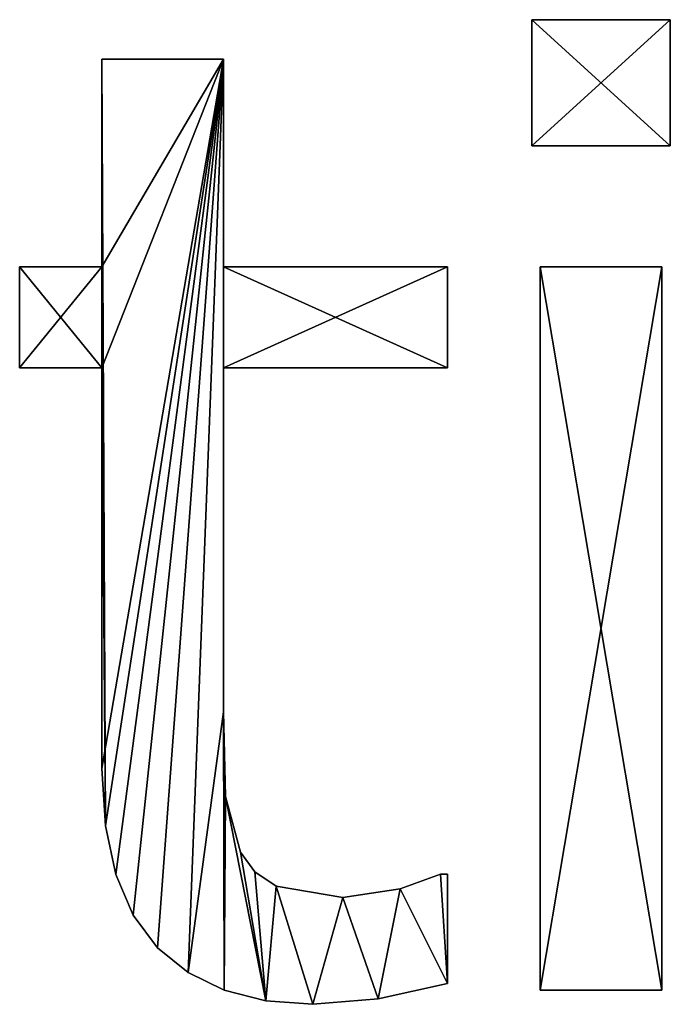
# Model space of a CAD drawing. Extents: x -4160 to 6004, y 422 to 6245.
# Drawn here: x -2693 to -2596, y 5063 to 5209 of the extents above; entities that cross this region are included whole.
import ezdxf

# ---------------------------------------------------------------- set-up
doc = ezdxf.new("R2010")
doc.units = 0
doc.header["$LTSCALE"] = 25.4
doc.layers.get('0').update_dxf_attribs({"color": 13, "linetype": 'CONTINUOUS'})

# ---------------------------------------------------------------- blocks, each defined once
blk = doc.blocks.new('THE_BOOTH_ACOUST')
at = {"color": 0}
for p, q in [((1542.82, 127.87), (1542.82, 146.55)), ((1542.82, 146.55), (1563.31, 146.55)), ((1542.82, 146.55, 15), (1563.31, 146.55, 15)), ((1542.82, 127.87, 15), (1542.82, 146.55, 15)), ((1542.82, 127.87), (1542.82, 146.55)), ((1542.82, 127.87, 15), (1542.82, 146.55, 15)), ((1542.82, 146.55), (1542.82, 146.55, 15)), ((1542.82, 146.55), (1563.31, 146.55)), ((1542.82, 146.55), (1542.82, 146.55, 15)), ((1542.82, 146.55, 15), (1563.31, 146.55, 15)), ((1563.31, 146.55), (1563.31, 127.87)), ((1563.31, 146.55, 15), (1563.31, 127.87, 15)), ((1563.31, 146.55), (1563.31, 146.55, 15)), ((1563.31, 146.55), (1563.31, 127.87)), ((1563.31, 146.55), (1563.31, 146.55, 15)), ((1563.31, 146.55, 15), (1563.31, 127.87, 15)), ((1479.21, 109.96), (1479.21, 140.71)), ((1479.21, 140.71), (1497.22, 140.71)), ((1479.21, 140.71, 15), (1497.22, 140.71, 15)), ((1479.21, 109.96, 15), (1479.21, 140.71, 15)), ((1479.21, 109.96), (1479.21, 140.71)), ((1479.21, 109.96, 15), (1479.21, 140.71, 15)), ((1479.21, 140.71), (1479.21, 140.71, 15)), ((1479.21, 140.71), (1497.22, 140.71)), ((1479.21, 140.71), (1479.21, 140.71, 15)), ((1479.21, 140.71, 15), (1497.22, 140.71, 15)), ((1497.22, 140.71), (1497.22, 109.96)), ((1497.22, 140.71, 15), (1497.22, 109.96, 15)), ((1497.22, 140.71), (1497.22, 140.71, 15)), ((1497.22, 140.71), (1497.22, 109.96)), ((1497.22, 140.71), (1497.22, 140.71, 15)), ((1497.22, 140.71, 15), (1497.22, 109.96, 15)), ((1563.31, 127.87), (1542.82, 127.87)), ((1563.31, 127.87, 15), (1542.82, 127.87, 15)), ((1563.31, 127.87), (1542.82, 127.87)), ((1563.31, 127.87, 15), (1542.82, 127.87, 15)), ((1542.82, 127.87), (1542.82, 127.87, 15)), ((1542.82, 127.87), (1542.82, 127.87, 15)), ((1563.31, 127.87), (1563.31, 127.87, 15)), ((1563.31, 127.87), (1563.31, 127.87, 15)), ((1467.05, 95.02), (1467.05, 109.96)), ((1467.05, 109.96), (1479.21, 109.96)), ((1467.05, 109.96, 15), (1479.21, 109.96, 15)), ((1467.05, 95.02, 15), (1467.05, 109.96, 15)), ((1467.05, 95.02), (1467.05, 109.96)), ((1467.05, 95.02, 15), (1467.05, 109.96, 15)), ((1467.05, 109.96), (1467.05, 109.96, 15)), ((1467.05, 109.96), (1479.21, 109.96)), ((1467.05, 109.96), (1467.05, 109.96, 15)), ((1467.05, 109.96, 15), (1479.21, 109.96, 15)), ((1479.21, 109.96), (1479.21, 109.96, 15)), ((1479.21, 109.96), (1479.21, 109.96, 15)), ((1497.22, 109.96), (1530.36, 109.96)), ((1497.22, 109.96, 15), (1530.36, 109.96, 15)), ((1497.22, 109.96), (1497.22, 109.96, 15)), ((1497.22, 109.96), (1530.36, 109.96)), ((1497.22, 109.96), (1497.22, 109.96, 15)), ((1497.22, 109.96, 15), (1530.36, 109.96, 15)), ((1530.36, 109.96), (1530.36, 95.02)), ((1530.36, 109.96, 15), (1530.36, 95.02, 15)), ((1530.36, 109.96), (1530.36, 109.96, 15)), ((1530.36, 109.96), (1530.36, 95.02)), ((1530.36, 109.96), (1530.36, 109.96, 15)), ((1530.36, 109.96, 15), (1530.36, 95.02, 15)), ((1544.06, 2.97), (1544.06, 109.96)), ((1544.06, 109.96), (1562.07, 109.96)), ((1544.06, 109.96, 15), (1562.07, 109.96, 15)), ((1544.06, 2.97, 15), (1544.06, 109.96, 15)), ((1544.06, 2.97), (1544.06, 109.96)), ((1544.06, 2.97, 15), (1544.06, 109.96, 15)), ((1544.06, 109.96), (1544.06, 109.96, 15)), ((1544.06, 109.96), (1562.07, 109.96)), ((1544.06, 109.96), (1544.06, 109.96, 15)), ((1544.06, 109.96, 15), (1562.07, 109.96, 15)), ((1562.07, 109.96), (1562.07, 2.97)), ((1562.07, 109.96, 15), (1562.07, 2.97, 15)), ((1562.07, 109.96), (1562.07, 109.96, 15)), ((1562.07, 109.96), (1562.07, 2.97)), ((1562.07, 109.96), (1562.07, 109.96, 15)), ((1562.07, 109.96, 15), (1562.07, 2.97, 15)), ((1479.21, 95.02), (1467.05, 95.02)), ((1479.21, 95.02, 15), (1467.05, 95.02, 15)), ((1479.21, 95.02), (1467.05, 95.02)), ((1479.21, 95.02, 15), (1467.05, 95.02, 15)), ((1467.05, 95.02), (1467.05, 95.02, 15)), ((1467.05, 95.02), (1467.05, 95.02, 15)), ((1479.21, 95.02), (1479.21, 95.02, 15)), ((1479.21, 95.02), (1479.21, 95.02, 15)), ((1530.36, 95.02), (1497.22, 95.02)), ((1530.36, 95.02, 15), (1497.22, 95.02, 15)), ((1530.36, 95.02), (1497.22, 95.02)), ((1530.36, 95.02, 15), (1497.22, 95.02, 15)), ((1497.22, 95.02), (1497.22, 95.02, 15)), ((1497.22, 95.02), (1497.22, 95.02, 15)), ((1530.36, 95.02), (1530.36, 95.02, 15)), ((1530.36, 95.02), (1530.36, 95.02, 15)), ((1497.22, 44.16), (1497.22, 44.16, 15)), ((1497.22, 44.16), (1497.22, 44.16, 15)), ((1479.21, 35.73), (1479.21, 35.73, 15)), ((1479.21, 35.73), (1479.21, 35.73, 15)), ((1497.51, 31.61), (1497.51, 31.61, 15)), ((1497.51, 31.61), (1497.51, 31.61, 15)), ((1479.73, 27.28), (1479.73, 27.28, 15)), ((1479.73, 27.28), (1479.73, 27.28, 15)), ((1499.71, 23.37), (1499.71, 23.37, 15)), ((1499.71, 23.37), (1499.71, 23.37, 15)), ((1501.84, 20.44), (1501.84, 20.44, 15)), ((1501.84, 20.44), (1501.84, 20.44, 15)), ((1481.27, 20.06), (1481.27, 20.06, 15)), ((1481.27, 20.06), (1481.27, 20.06, 15)), ((1529.31, 20.11), (1529.31, 20.11, 15)), ((1529.31, 20.11), (1529.31, 20.11, 15)), ((1530.36, 20.11), (1530.36, 3.93)), ((1530.36, 20.11, 15), (1530.36, 3.93, 15)), ((1530.36, 20.11), (1530.36, 20.11, 15)), ((1530.36, 20.11), (1530.36, 3.93)), ((1530.36, 20.11), (1530.36, 20.11, 15)), ((1530.36, 20.11, 15), (1530.36, 3.93, 15)), ((1504.98, 18.34), (1504.98, 18.34, 15)), ((1504.98, 18.34), (1504.98, 18.34, 15)), ((1523.37, 17.96), (1523.37, 17.96, 15)), ((1523.37, 17.96), (1523.37, 17.96, 15)), ((1514.85, 16.67), (1514.85, 16.67, 15)), ((1514.85, 16.67), (1514.85, 16.67, 15)), ((1483.85, 14.04), (1483.85, 14.04, 15)), ((1483.85, 14.04), (1483.85, 14.04, 15)), ((1487.45, 9.24), (1487.45, 9.24, 15)), ((1487.45, 9.24), (1487.45, 9.24, 15)), ((1491.98, 5.58), (1491.98, 5.58, 15)), ((1491.98, 5.58), (1491.98, 5.58, 15)), ((1497.32, 2.96), (1497.32, 2.96, 15)), ((1497.32, 2.96), (1497.32, 2.96, 15)), ((1530.36, 3.93), (1530.36, 3.93, 15)), ((1530.36, 3.93), (1530.36, 3.93, 15)), ((1562.07, 2.97), (1544.06, 2.97)), ((1562.07, 2.97, 15), (1544.06, 2.97, 15)), ((1562.07, 2.97), (1544.06, 2.97)), ((1562.07, 2.97, 15), (1544.06, 2.97, 15)), ((1544.06, 2.97), (1544.06, 2.97, 15)), ((1544.06, 2.97), (1544.06, 2.97, 15)), ((1562.07, 2.97), (1562.07, 2.97, 15)), ((1562.07, 2.97), (1562.07, 2.97, 15)), ((1520.07, 1.68), (1520.07, 1.68, 15)), ((1520.07, 1.68), (1520.07, 1.68, 15)), ((1503.47, 1.39), (1503.47, 1.39, 15)), ((1503.47, 1.39), (1503.47, 1.39, 15)), ((1510.44, 0.86), (1510.44, 0.86, 15)), ((1510.44, 0.86), (1510.44, 0.86, 15))]:
    blk.add_line(p, q, dxfattribs=at)
mesh = blk.add_polyface(dxfattribs=at)
corners = [(1563.31, 146.55), (1542.82, 127.87), (1542.82, 146.55), (1563.31, 127.87)]
mesh.append_faces([[corners[k] for k in face] for face in [(0, 1, 2), (1, 0, 3)]], dxfattribs={"vtx0": -1, "color": 0})
mesh = blk.add_polyface(dxfattribs=at)
corners = [(1563.31, 127.87, 15), (1542.82, 146.55, 15), (1542.82, 127.87, 15), (1563.31, 146.55, 15)]
mesh.append_faces([[corners[k] for k in face] for face in [(0, 1, 2), (1, 0, 3)]], dxfattribs={"vtx0": -1, "color": 0})
mesh = blk.add_polyface(dxfattribs=at)
corners = [(1542.82, 146.55, 15), (1542.82, 127.87), (1542.82, 127.87, 15), (1542.82, 146.55)]
mesh.append_faces([[corners[k] for k in face] for face in [(0, 1, 2), (1, 0, 3)]], dxfattribs={"vtx0": -1, "color": 0})
mesh = blk.add_polyface(dxfattribs=at)
corners = [(1542.82, 146.55, 15), (1563.31, 146.55), (1542.82, 146.55), (1563.31, 146.55, 15)]
mesh.append_faces([[corners[k] for k in face] for face in [(0, 1, 2), (1, 0, 3)]], dxfattribs={"vtx0": -1, "color": 0})
mesh = blk.add_polyface(dxfattribs=at)
corners = [(1563.31, 146.55), (1563.31, 127.87, 15), (1563.31, 127.87), (1563.31, 146.55, 15)]
mesh.append_faces([[corners[k] for k in face] for face in [(0, 1, 2), (1, 0, 3)]], dxfattribs={"vtx0": -1, "color": 0})
mesh = blk.add_polyface(dxfattribs=at)
corners = [(1530.36, 109.96), (1497.22, 95.02), (1497.22, 109.96), (1530.36, 95.02), (1497.22, 140.71), (1479.21, 109.96), (1479.21, 140.71), (1479.21, 95.02), (1479.21, 35.73), (1479.73, 27.28), (1481.27, 20.06), (1483.85, 14.04), (1487.45, 9.24), (1491.98, 5.58), (1497.22, 44.16), (1497.32, 2.96), (1497.51, 31.61), (1503.47, 1.39), (1499.71, 23.37), (1501.84, 20.44), (1504.98, 18.34), (1510.44, 0.86), (1514.85, 16.67), (1520.07, 1.68), (1523.37, 17.96), (1530.36, 3.93), (1529.31, 20.11), (1530.36, 20.11), (1467.05, 95.02), (1467.05, 109.96)]
mesh.append_faces([[corners[k] for k in face] for face in [(1, 0, 3), (4, 5, 6), (25, 26, 27), (5, 28, 29)]], dxfattribs={"vtx0": -1, "color": 0})
mesh.append_faces([[corners[k] for k in face] for face in [(0, 1, 2), (7, 4, 8), (8, 4, 9), (9, 4, 10), (10, 4, 11), (11, 4, 12), (12, 4, 13), (13, 14, 15), (14, 2, 1), (15, 16, 17), (17, 20, 21), (21, 22, 23), (23, 24, 25), (28, 5, 7)]], dxfattribs={"vtx0": -1, "vtx1": -1, "color": 0})
mesh.append_faces([[corners[k] for k in face] for face in [(5, 4, 7), (13, 4, 14)]], dxfattribs={"vtx0": -1, "vtx1": -1, "vtx2": -1, "color": 0})
mesh.append_faces([[corners[k] for k in face] for face in [(14, 4, 2), (15, 14, 16), (17, 16, 18), (17, 18, 19), (17, 19, 20), (21, 20, 22), (23, 22, 24), (25, 24, 26)]], dxfattribs={"vtx0": -1, "vtx2": -1, "color": 0})
mesh = blk.add_polyface(dxfattribs=at)
corners = [(1497.32, 2.96, 15), (1497.22, 44.16, 15), (1491.98, 5.58, 15), (1497.51, 31.61, 15), (1503.47, 1.39, 15), (1499.71, 23.37, 15), (1501.84, 20.44, 15), (1504.98, 18.34, 15), (1510.44, 0.86, 15), (1514.85, 16.67, 15), (1520.07, 1.68, 15), (1523.37, 17.96, 15), (1530.36, 3.93, 15), (1529.31, 20.11, 15), (1530.36, 20.11, 15), (1530.36, 95.02, 15), (1497.22, 109.96, 15), (1497.22, 95.02, 15), (1530.36, 109.96, 15), (1479.73, 27.28, 15), (1479.21, 95.02, 15), (1479.21, 35.73, 15), (1479.21, 109.96, 15), (1479.21, 140.71, 15), (1497.22, 140.71, 15), (1481.27, 20.06, 15), (1483.85, 14.04, 15), (1487.45, 9.24, 15), (1467.05, 109.96, 15), (1467.05, 95.02, 15)]
mesh.append_faces([[corners[k] for k in face] for face in [(13, 12, 14), (16, 15, 18), (19, 20, 21), (20, 28, 29)]], dxfattribs={"vtx0": -1, "color": 0})
mesh.append_faces([[corners[k] for k in face] for face in [(0, 1, 2), (1, 0, 3), (3, 4, 5), (5, 4, 6), (6, 4, 7), (7, 8, 9), (9, 10, 11), (11, 12, 13), (15, 16, 17), (22, 19, 23), (23, 19, 24), (24, 17, 16), (28, 20, 22)]], dxfattribs={"vtx0": -1, "vtx1": -1, "color": 0})
mesh.append_faces([[corners[k] for k in face] for face in [(20, 19, 22), (24, 2, 1)]], dxfattribs={"vtx0": -1, "vtx1": -1, "vtx2": -1, "color": 0})
mesh.append_faces([[corners[k] for k in face] for face in [(3, 0, 4), (7, 4, 8), (9, 8, 10), (11, 10, 12), (24, 19, 25), (24, 25, 26), (24, 26, 27), (24, 27, 2), (24, 1, 17)]], dxfattribs={"vtx0": -1, "vtx2": -1, "color": 0})
mesh = blk.add_polyface(dxfattribs=at)
corners = [(1479.21, 140.71, 15), (1479.21, 109.96), (1479.21, 109.96, 15), (1479.21, 140.71)]
mesh.append_faces([[corners[k] for k in face] for face in [(0, 1, 2), (1, 0, 3)]], dxfattribs={"vtx0": -1, "color": 0})
mesh = blk.add_polyface(dxfattribs=at)
corners = [(1479.21, 140.71, 15), (1497.22, 140.71), (1479.21, 140.71), (1497.22, 140.71, 15)]
mesh.append_faces([[corners[k] for k in face] for face in [(0, 1, 2), (1, 0, 3)]], dxfattribs={"vtx0": -1, "color": 0})
mesh = blk.add_polyface(dxfattribs=at)
corners = [(1497.22, 140.71), (1497.22, 109.96, 15), (1497.22, 109.96), (1497.22, 140.71, 15)]
mesh.append_faces([[corners[k] for k in face] for face in [(0, 1, 2), (1, 0, 3)]], dxfattribs={"vtx0": -1, "color": 0})
mesh = blk.add_polyface(dxfattribs=at)
corners = [(1563.31, 127.87, 15), (1542.82, 127.87), (1563.31, 127.87), (1542.82, 127.87, 15)]
mesh.append_faces([[corners[k] for k in face] for face in [(0, 1, 2), (1, 0, 3)]], dxfattribs={"vtx0": -1, "color": 0})
mesh = blk.add_polyface(dxfattribs=at)
corners = [(1467.05, 109.96, 15), (1467.05, 95.02), (1467.05, 95.02, 15), (1467.05, 109.96)]
mesh.append_faces([[corners[k] for k in face] for face in [(0, 1, 2), (1, 0, 3)]], dxfattribs={"vtx0": -1, "color": 0})
mesh = blk.add_polyface(dxfattribs=at)
corners = [(1467.05, 109.96, 15), (1479.21, 109.96), (1467.05, 109.96), (1479.21, 109.96, 15)]
mesh.append_faces([[corners[k] for k in face] for face in [(0, 1, 2), (1, 0, 3)]], dxfattribs={"vtx0": -1, "color": 0})
mesh = blk.add_polyface(dxfattribs=at)
corners = [(1497.22, 109.96, 15), (1530.36, 109.96), (1497.22, 109.96), (1530.36, 109.96, 15)]
mesh.append_faces([[corners[k] for k in face] for face in [(0, 1, 2), (1, 0, 3)]], dxfattribs={"vtx0": -1, "color": 0})
mesh = blk.add_polyface(dxfattribs=at)
corners = [(1530.36, 109.96), (1530.36, 95.02, 15), (1530.36, 95.02), (1530.36, 109.96, 15)]
mesh.append_faces([[corners[k] for k in face] for face in [(0, 1, 2), (1, 0, 3)]], dxfattribs={"vtx0": -1, "color": 0})
mesh = blk.add_polyface(dxfattribs=at)
corners = [(1562.07, 109.96), (1544.06, 2.97), (1544.06, 109.96), (1562.07, 2.97)]
mesh.append_faces([[corners[k] for k in face] for face in [(0, 1, 2), (1, 0, 3)]], dxfattribs={"vtx0": -1, "color": 0})
mesh = blk.add_polyface(dxfattribs=at)
corners = [(1562.07, 2.97, 15), (1544.06, 109.96, 15), (1544.06, 2.97, 15), (1562.07, 109.96, 15)]
mesh.append_faces([[corners[k] for k in face] for face in [(0, 1, 2), (1, 0, 3)]], dxfattribs={"vtx0": -1, "color": 0})
mesh = blk.add_polyface(dxfattribs=at)
corners = [(1544.06, 109.96, 15), (1544.06, 2.97), (1544.06, 2.97, 15), (1544.06, 109.96)]
mesh.append_faces([[corners[k] for k in face] for face in [(0, 1, 2), (1, 0, 3)]], dxfattribs={"vtx0": -1, "color": 0})
mesh = blk.add_polyface(dxfattribs=at)
corners = [(1544.06, 109.96, 15), (1562.07, 109.96), (1544.06, 109.96), (1562.07, 109.96, 15)]
mesh.append_faces([[corners[k] for k in face] for face in [(0, 1, 2), (1, 0, 3)]], dxfattribs={"vtx0": -1, "color": 0})
mesh = blk.add_polyface(dxfattribs=at)
corners = [(1562.07, 109.96), (1562.07, 2.97, 15), (1562.07, 2.97), (1562.07, 109.96, 15)]
mesh.append_faces([[corners[k] for k in face] for face in [(0, 1, 2), (1, 0, 3)]], dxfattribs={"vtx0": -1, "color": 0})
mesh = blk.add_polyface(dxfattribs=at)
corners = [(1479.21, 95.02, 15), (1467.05, 95.02), (1479.21, 95.02), (1467.05, 95.02, 15)]
mesh.append_faces([[corners[k] for k in face] for face in [(0, 1, 2), (1, 0, 3)]], dxfattribs={"vtx0": -1, "color": 0})
mesh = blk.add_polyface(dxfattribs=at)
corners = [(1479.21, 95.02, 15), (1479.21, 35.73), (1479.21, 35.73, 15), (1479.21, 95.02)]
mesh.append_faces([[corners[k] for k in face] for face in [(0, 1, 2), (1, 0, 3)]], dxfattribs={"vtx0": -1, "color": 0})
mesh = blk.add_polyface(dxfattribs=at)
corners = [(1530.36, 95.02, 15), (1497.22, 95.02), (1530.36, 95.02), (1497.22, 95.02, 15)]
mesh.append_faces([[corners[k] for k in face] for face in [(0, 1, 2), (1, 0, 3)]], dxfattribs={"vtx0": -1, "color": 0})
mesh = blk.add_polyface(dxfattribs=at)
corners = [(1497.22, 95.02), (1497.22, 44.16, 15), (1497.22, 44.16), (1497.22, 95.02, 15)]
mesh.append_faces([[corners[k] for k in face] for face in [(0, 1, 2), (1, 0, 3)]], dxfattribs={"vtx0": -1, "color": 0})
mesh = blk.add_polyface(dxfattribs=at)
corners = [(1497.22, 44.16), (1497.51, 31.61, 15), (1497.51, 31.61), (1497.22, 44.16, 15)]
mesh.append_faces([[corners[k] for k in face] for face in [(0, 1, 2), (1, 0, 3)]], dxfattribs={"vtx0": -1, "color": 0})
mesh = blk.add_polyface(dxfattribs=at)
corners = [(1479.21, 35.73, 15), (1479.73, 27.28), (1479.73, 27.28, 15), (1479.21, 35.73)]
mesh.append_faces([[corners[k] for k in face] for face in [(0, 1, 2), (1, 0, 3)]], dxfattribs={"vtx0": -1, "color": 0})
mesh = blk.add_polyface(dxfattribs=at)
corners = [(1497.51, 31.61), (1499.71, 23.37, 15), (1499.71, 23.37), (1497.51, 31.61, 15)]
mesh.append_faces([[corners[k] for k in face] for face in [(0, 1, 2), (1, 0, 3)]], dxfattribs={"vtx0": -1, "color": 0})
mesh = blk.add_polyface(dxfattribs=at)
corners = [(1479.73, 27.28, 15), (1481.27, 20.06), (1481.27, 20.06, 15), (1479.73, 27.28)]
mesh.append_faces([[corners[k] for k in face] for face in [(0, 1, 2), (1, 0, 3)]], dxfattribs={"vtx0": -1, "color": 0})
mesh = blk.add_polyface(dxfattribs=at)
corners = [(1499.71, 23.37), (1501.84, 20.44, 15), (1501.84, 20.44), (1499.71, 23.37, 15)]
mesh.append_faces([[corners[k] for k in face] for face in [(0, 1, 2), (1, 0, 3)]], dxfattribs={"vtx0": -1, "color": 0})
mesh = blk.add_polyface(dxfattribs=at)
corners = [(1501.84, 20.44, 15), (1504.98, 18.34), (1501.84, 20.44), (1504.98, 18.34, 15)]
mesh.append_faces([[corners[k] for k in face] for face in [(0, 1, 2), (1, 0, 3)]], dxfattribs={"vtx0": -1, "color": 0})
mesh = blk.add_polyface(dxfattribs=at)
corners = [(1481.27, 20.06, 15), (1483.85, 14.04), (1483.85, 14.04, 15), (1481.27, 20.06)]
mesh.append_faces([[corners[k] for k in face] for face in [(0, 1, 2), (1, 0, 3)]], dxfattribs={"vtx0": -1, "color": 0})
mesh = blk.add_polyface(dxfattribs=at)
corners = [(1523.37, 17.96, 15), (1529.31, 20.11), (1523.37, 17.96), (1529.31, 20.11, 15)]
mesh.append_faces([[corners[k] for k in face] for face in [(0, 1, 2), (1, 0, 3)]], dxfattribs={"vtx0": -1, "color": 0})
mesh = blk.add_polyface(dxfattribs=at)
corners = [(1529.31, 20.11, 15), (1530.36, 20.11), (1529.31, 20.11), (1530.36, 20.11, 15)]
mesh.append_faces([[corners[k] for k in face] for face in [(0, 1, 2), (1, 0, 3)]], dxfattribs={"vtx0": -1, "color": 0})
mesh = blk.add_polyface(dxfattribs=at)
corners = [(1530.36, 20.11), (1530.36, 3.93, 15), (1530.36, 3.93), (1530.36, 20.11, 15)]
mesh.append_faces([[corners[k] for k in face] for face in [(0, 1, 2), (1, 0, 3)]], dxfattribs={"vtx0": -1, "color": 0})
mesh = blk.add_polyface(dxfattribs=at)
corners = [(1504.98, 18.34, 15), (1514.85, 16.67), (1504.98, 18.34), (1514.85, 16.67, 15)]
mesh.append_faces([[corners[k] for k in face] for face in [(0, 1, 2), (1, 0, 3)]], dxfattribs={"vtx0": -1, "color": 0})
mesh = blk.add_polyface(dxfattribs=at)
corners = [(1514.85, 16.67, 15), (1523.37, 17.96), (1514.85, 16.67), (1523.37, 17.96, 15)]
mesh.append_faces([[corners[k] for k in face] for face in [(0, 1, 2), (1, 0, 3)]], dxfattribs={"vtx0": -1, "color": 0})
mesh = blk.add_polyface(dxfattribs=at)
corners = [(1483.85, 14.04, 15), (1487.45, 9.24), (1487.45, 9.24, 15), (1483.85, 14.04)]
mesh.append_faces([[corners[k] for k in face] for face in [(0, 1, 2), (1, 0, 3)]], dxfattribs={"vtx0": -1, "color": 0})
mesh = blk.add_polyface(dxfattribs=at)
corners = [(1491.98, 5.58, 15), (1487.45, 9.24), (1491.98, 5.58), (1487.45, 9.24, 15)]
mesh.append_faces([[corners[k] for k in face] for face in [(0, 1, 2), (1, 0, 3)]], dxfattribs={"vtx0": -1, "color": 0})
mesh = blk.add_polyface(dxfattribs=at)
corners = [(1497.32, 2.96, 15), (1491.98, 5.58), (1497.32, 2.96), (1491.98, 5.58, 15)]
mesh.append_faces([[corners[k] for k in face] for face in [(0, 1, 2), (1, 0, 3)]], dxfattribs={"vtx0": -1, "color": 0})
mesh = blk.add_polyface(dxfattribs=at)
corners = [(1503.47, 1.39, 15), (1497.32, 2.96), (1503.47, 1.39), (1497.32, 2.96, 15)]
mesh.append_faces([[corners[k] for k in face] for face in [(0, 1, 2), (1, 0, 3)]], dxfattribs={"vtx0": -1, "color": 0})
mesh = blk.add_polyface(dxfattribs=at)
corners = [(1530.36, 3.93, 15), (1520.07, 1.68), (1530.36, 3.93), (1520.07, 1.68, 15)]
mesh.append_faces([[corners[k] for k in face] for face in [(0, 1, 2), (1, 0, 3)]], dxfattribs={"vtx0": -1, "color": 0})
mesh = blk.add_polyface(dxfattribs=at)
corners = [(1562.07, 2.97, 15), (1544.06, 2.97), (1562.07, 2.97), (1544.06, 2.97, 15)]
mesh.append_faces([[corners[k] for k in face] for face in [(0, 1, 2), (1, 0, 3)]], dxfattribs={"vtx0": -1, "color": 0})
mesh = blk.add_polyface(dxfattribs=at)
corners = [(1520.07, 1.68, 15), (1510.44, 0.86), (1520.07, 1.68), (1510.44, 0.86, 15)]
mesh.append_faces([[corners[k] for k in face] for face in [(0, 1, 2), (1, 0, 3)]], dxfattribs={"vtx0": -1, "color": 0})
mesh = blk.add_polyface(dxfattribs=at)
corners = [(1510.44, 0.86, 15), (1503.47, 1.39), (1510.44, 0.86), (1503.47, 1.39, 15)]
mesh.append_faces([[corners[k] for k in face] for face in [(0, 1, 2), (1, 0, 3)]], dxfattribs={"vtx0": -1, "color": 0})

msp = doc.modelspace()

# ---------------------------------------------------------------- block references
at = {"color": 0}
msp.add_blockref('THE_BOOTH_ACOUST', (-4159.64, 5062.41), dxfattribs=at)

doc.saveas('drawing.dxf')
